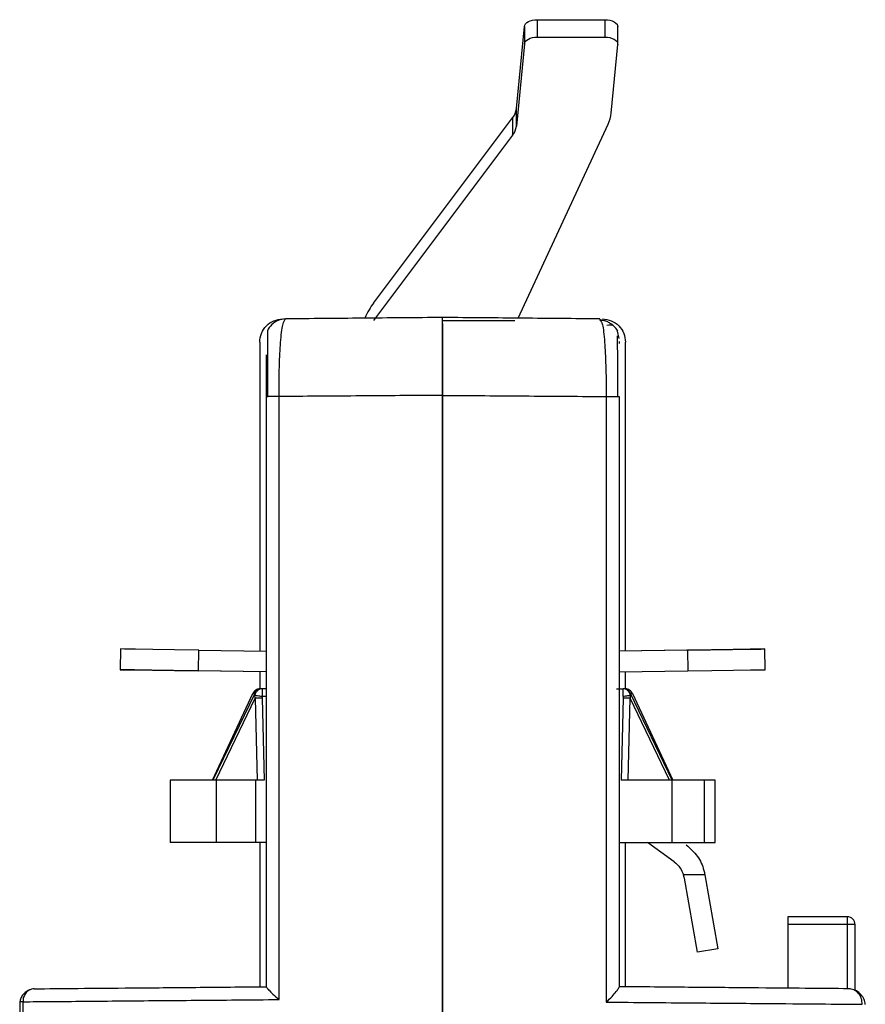
# Model space of a CAD drawing. Units: inches. Extents: x 1210 to 1987, y -5392 to -4769.
# Drawn here: x 1778 to 1810, y -5028 to -4990 of the extents above; entities that cross this region are included whole.
import ezdxf

# ---------------------------------------------------------------- set-up
doc = ezdxf.new("R2010")
doc.units = ezdxf.units.IN
doc.header["$MEASUREMENT"] = 0
doc.layers.get('0').update_dxf_attribs({"lineweight": 9})

msp = doc.modelspace()

# ---------------------------------------------------------------- linework, layer by layer
at = {"color": 7, "linetype": 'Continuous', "lineweight": 25}
for p, q in [((1797.601, -4990.352), (1797.601, -4991.022)), ((1797.601, -4990.352), (1800.205, -4990.352)), ((1800.205, -4990.352), (1800.205, -4991.022)), ((1796.798, -4993.781), (1797.102, -4990.611)), ((1797.102, -4990.611), (1797.102, -4991.281)), ((1800.705, -4991.295), (1800.705, -4990.625)), ((1797.601, -4991.022), (1800.205, -4991.022)), ((1797.102, -4991.281), (1796.798, -4994.451)), ((1800.45, -4993.951), (1800.704, -4991.31)), ((1796.798, -4994.451), (1796.798, -4993.781)), ((1791.29, -5001.276), (1796.651, -4994.138)), ((1796.651, -4994.138), (1796.651, -4994.808)), ((1796.86, -5001.857), (1800.333, -4994.373)), ((1796.651, -4994.808), (1791.29, -5001.946)), ((1800.008, -5001.885), (1800.058, -5001.995)), ((1800.752, -5002.635), (1800.696, -5002.353)), ((1786.902, -5002.785), (1786.902, -5014.684)), ((1800.752, -5002.754), (1800.752, -5002.839)), ((1801.002, -5014.684), (1801.002, -5002.785)), ((1787.152, -5004.878), (1787.152, -5027.628)), ((1787.646, -5028.122), (1787.646, -5004.878)), ((1793.952, -5004.832), (1793.65, -5004.834)), ((1793.952, -5029.632), (1793.952, -5004.832)), ((1793.952, -5004.832), (1794.237, -5004.834)), ((1793.952, -5004.832), (1793.952, -5029.432)), ((1800.257, -5004.878), (1800.257, -5028.221)), ((1800.752, -5004.878), (1800.752, -5027.639)), ((1781.532, -5014.609), (1781.521, -5015.409)), ((1784.54, -5015.451), (1784.551, -5014.651)), ((1784.551, -5014.651), (1787.152, -5014.687)), ((1803.391, -5014.651), (1800.752, -5014.688)), ((1803.352, -5014.651), (1800.752, -5014.687)), ((1803.391, -5014.651), (1803.402, -5015.451)), ((1806.383, -5015.409), (1806.371, -5014.609)), ((1787.152, -5015.488), (1784.501, -5015.451)), ((1787.152, -5015.487), (1784.54, -5015.451)), ((1786.902, -5015.484), (1786.902, -5016.146)), ((1800.752, -5015.488), (1803.402, -5015.451)), ((1801.002, -5016.146), (1801.002, -5015.484)), ((1786.997, -5016.144), (1786.978, -5016.145)), ((1787.152, -5016.143), (1786.997, -5016.144)), ((1800.654, -5016.142), (1800.906, -5016.144)), ((1800.906, -5016.144), (1800.925, -5016.145)), ((1801.025, -5016.163), (1801.002, -5016.163)), ((1785.084, -5019.668), (1786.637, -5016.319)), ((1786.709, -5016.318), (1785.102, -5019.668)), ((1786.637, -5016.319), (1786.709, -5016.318)), ((1786.716, -5016.402), (1786.709, -5016.318)), ((1786.724, -5016.508), (1786.716, -5016.402)), ((1786.997, -5016.444), (1786.994, -5016.501)), ((1800.906, -5016.444), (1800.91, -5016.501)), ((1801.187, -5016.402), (1801.179, -5016.508)), ((1801.194, -5016.318), (1801.187, -5016.402)), ((1802.798, -5019.66), (1801.194, -5016.318)), ((1801.194, -5016.318), (1801.266, -5016.319)), ((1801.266, -5016.319), (1802.82, -5019.668)), ((1783.452, -5019.664), (1783.452, -5022.07)), ((1785.232, -5022.068), (1785.232, -5019.668)), ((1786.755, -5022.068), (1786.755, -5019.668)), ((1787.07, -5019.668), (1786.755, -5019.668)), ((1802.799, -5019.668), (1800.834, -5019.668)), ((1802.799, -5022.068), (1802.799, -5019.668)), ((1804.033, -5019.668), (1804.033, -5022.068)), ((1804.452, -5019.668), (1804.033, -5019.668)), ((1804.452, -5022.07), (1804.452, -5019.665)), ((1787.152, -5022.068), (1786.755, -5022.068)), ((1786.902, -5022.064), (1786.902, -5027.63)), ((1800.752, -5022.068), (1802.799, -5022.068)), ((1801.002, -5027.63), (1801.002, -5022.064)), ((1802.873, -5022.812), (1801.848, -5022.067)), ((1804.033, -5022.068), (1804.452, -5022.068)), ((1804.058, -5023.31), (1803.237, -5023.313)), ((1804.058, -5023.31), (1804.561, -5026.162)), ((1803.773, -5026.301), (1803.27, -5023.447)), ((1809.552, -5024.932), (1807.252, -5024.932)), ((1807.252, -5025.232), (1807.252, -5027.684)), ((1809.552, -5025.232), (1807.252, -5025.232)), ((1809.552, -5025.232), (1809.552, -5024.932)), ((1809.552, -5027.704), (1809.552, -5025.232)), ((1809.852, -5025.232), (1809.552, -5025.232)), ((1809.852, -5027.739), (1809.852, -5025.232)), ((1804.561, -5026.162), (1803.773, -5026.301)), ((1786.752, -5027.631), (1786.902, -5027.63)), ((1777.652, -5028.206), (1777.652, -5029.774)), ((1777.777, -5028.205), (1777.777, -5029.773))]:
    msp.add_line(p, q, dxfattribs=at)
at = {"color": 8, "linetype": 'Continuous', "lineweight": 25}
for p, q in [((1793.952, -5001.946), (1796.737, -5001.946)), ((1785.208, -5019.668), (1786.724, -5016.508)), ((1786.724, -5016.508), (1786.8, -5019.668)), ((1786.994, -5016.501), (1787.07, -5019.668)), ((1787.152, -5016.443), (1786.997, -5016.444)), ((1800.91, -5016.501), (1800.834, -5019.668)), ((1801.103, -5019.668), (1801.179, -5016.508)), ((1802.695, -5019.668), (1801.179, -5016.508))]:
    msp.add_line(p, q, dxfattribs=at)
at = {"color": 7, "linetype": 'Continuous', "lineweight": 25, "flags": 128}
for points in [[(1797.102, -4990.611), (1797.116, -4990.56), (1797.147, -4990.511), (1797.195, -4990.466), (1797.257, -4990.427), (1797.331, -4990.395), (1797.416, -4990.372), (1797.507, -4990.357), (1797.601, -4990.352)], [(1800.205, -4990.352), (1800.305, -4990.358), (1800.402, -4990.374), (1800.491, -4990.401), (1800.567, -4990.437), (1800.629, -4990.481), (1800.674, -4990.531), (1800.699, -4990.584), (1800.705, -4990.625)], [(1797.102, -4991.281), (1797.116, -4991.23), (1797.147, -4991.181), (1797.195, -4991.136), (1797.257, -4991.097), (1797.331, -4991.065), (1797.416, -4991.042), (1797.507, -4991.027), (1797.601, -4991.022)], [(1800.205, -4991.022), (1800.305, -4991.028), (1800.402, -4991.044), (1800.491, -4991.071), (1800.567, -4991.107), (1800.629, -4991.151), (1800.674, -4991.201), (1800.699, -4991.254), (1800.704, -4991.31)], [(1784.551, -5014.651), (1783.623, -5014.638), (1782.784, -5014.626), (1782.116, -5014.617), (1781.685, -5014.611), (1781.532, -5014.609), (1781.532, -5014.609)], [(1803.352, -5014.651), (1804.28, -5014.638), (1805.119, -5014.626), (1805.787, -5014.617), (1806.218, -5014.611), (1806.371, -5014.609), (1806.231, -5014.611), (1805.81, -5014.617), (1805.151, -5014.626), (1804.317, -5014.638), (1803.391, -5014.651)], [(1784.501, -5015.451), (1783.575, -5015.438), (1782.741, -5015.426), (1782.082, -5015.417), (1781.661, -5015.411), (1781.521, -5015.409), (1781.674, -5015.411), (1782.105, -5015.417), (1782.773, -5015.426), (1783.612, -5015.438), (1784.54, -5015.451)], [(1803.402, -5015.451), (1804.328, -5015.438), (1805.162, -5015.426), (1805.821, -5015.417), (1806.242, -5015.411), (1806.383, -5015.409)]]:
    msp.add_lwpolyline(points, dxfattribs=at)
at = {"color": 7, "linetype": 'Continuous', "lineweight": 25}
for centre, radius, start, end in [((1796.093, -4993.7), 0.709, 321.8552, 353.4604), ((1799.161, -4993.821), 1.296, 334.7617, 354.2398), ((1796.093, -4994.37), 0.709, 321.8552, 353.4604), ((1802.285, -5023.621), 1, 10, 17.9246), ((1809.552, -5025.232), 0.3, 0, 90)]:
    msp.add_arc(centre, radius, start, end, dxfattribs=at)
msp.add_ellipse((1791.29, -5003.203), major_axis=(0.578, 2.292), ratio=0.325208, start_param=0.659521, end_param=1.027946, dxfattribs=at)
for points in [[(1786.902, -5002.785), (1786.915, -5002.668), (1786.942, -5002.434), (1787.148, -5002.137), (1787.442, -5001.929), (1787.677, -5001.9), (1787.794, -5001.885)], [(1800.109, -5001.885), (1800.227, -5001.9), (1800.461, -5001.929), (1800.756, -5002.137), (1800.961, -5002.434), (1800.988, -5002.668), (1801.002, -5002.785)], [(1787.646, -5004.878), (1787.576, -5004.878), (1787.437, -5004.878), (1787.279, -5004.878), (1787.172, -5004.878), (1787.158, -5004.878), (1787.152, -5004.878)], [(1793.65, -5004.834), (1792.626, -5004.841), (1790.579, -5004.856), (1788.624, -5004.871), (1787.646, -5004.878)], [(1794.237, -5004.834), (1795.264, -5004.841), (1797.316, -5004.856), (1799.277, -5004.871), (1800.257, -5004.878)], [(1786.907, -5016.145), (1786.878, -5016.148), (1786.822, -5016.153), (1786.745, -5016.19), (1786.679, -5016.245), (1786.651, -5016.294), (1786.637, -5016.319)], [(1786.978, -5016.145), (1786.95, -5016.147), (1786.894, -5016.152), (1786.816, -5016.189), (1786.751, -5016.244), (1786.723, -5016.294), (1786.709, -5016.318)], [(1786.997, -5016.144), (1786.997, -5016.149), (1786.996, -5016.158), (1786.996, -5016.227), (1786.996, -5016.326), (1786.997, -5016.405), (1786.997, -5016.444)], [(1800.906, -5016.444), (1800.906, -5016.405), (1800.907, -5016.326), (1800.907, -5016.227), (1800.907, -5016.158), (1800.906, -5016.149), (1800.906, -5016.144)], [(1801.266, -5016.319), (1801.252, -5016.294), (1801.224, -5016.245), (1801.158, -5016.19), (1801.081, -5016.153), (1801.025, -5016.148), (1800.997, -5016.145)], [(1786.994, -5016.501), (1786.965, -5016.502), (1786.909, -5016.503), (1786.832, -5016.505), (1786.766, -5016.507), (1786.738, -5016.507), (1786.724, -5016.508)], [(1801.179, -5016.508), (1801.165, -5016.507), (1801.137, -5016.507), (1801.071, -5016.505), (1800.994, -5016.503), (1800.938, -5016.502), (1800.91, -5016.501)], [(1785.232, -5019.668), (1784.716, -5019.668), (1783.684, -5019.668), (1783.529, -5019.668), (1783.452, -5019.668)], [(1786.755, -5019.668), (1786.597, -5019.668), (1786.282, -5019.668), (1785.855, -5019.668), (1785.486, -5019.668), (1785.317, -5019.668), (1785.232, -5019.668)], [(1804.033, -5019.668), (1803.986, -5019.668), (1803.892, -5019.668), (1803.602, -5019.668), (1803.233, -5019.668), (1802.944, -5019.668), (1802.799, -5019.668)], [(1785.232, -5022.068), (1784.716, -5022.068), (1783.684, -5022.068), (1783.529, -5022.068), (1783.452, -5022.068)], [(1786.755, -5022.068), (1786.597, -5022.068), (1786.282, -5022.068), (1785.855, -5022.068), (1785.486, -5022.068), (1785.317, -5022.068), (1785.232, -5022.068)], [(1802.799, -5022.068), (1802.944, -5022.068), (1803.233, -5022.068), (1803.602, -5022.068), (1803.892, -5022.068), (1803.986, -5022.068), (1804.033, -5022.068)], [(1807.252, -5024.932), (1807.252, -5024.936), (1807.252, -5024.945), (1807.252, -5025.015), (1807.252, -5025.114), (1807.252, -5025.192), (1807.252, -5025.232)], [(1777.777, -5028.205), (1777.741, -5028.205), (1777.668, -5028.206), (1777.657, -5028.206), (1777.652, -5028.206)]]:
    msp.add_open_spline(points, degree=3, dxfattribs=at)
for points, knots in [([(1787.895, -5001.885), (1787.797, -5001.896), (1787.601, -5001.92), (1787.363, -5002.096), (1787.225, -5002.258), (1787.206, -5002.358), (1787.205, -5002.362)], [0, 0, 0, 0, 0.328331, 0.656662, 0.984992, 1, 1, 1, 1]), ([(1787.646, -5004.878), (1787.647, -5004.67), (1787.648, -5004.262), (1787.665, -5003.528), (1787.704, -5002.717), (1787.784, -5002.023), (1787.858, -5001.931), (1787.895, -5001.885)], [0, 0, 0, 0, 0.130524, 0.255104, 0.481859, 0.739894, 1, 1, 1, 1]), ([(1793.952, -5001.832), (1792.911, -5001.841), (1790.831, -5001.859), (1788.874, -5001.876), (1787.895, -5001.885)], [0, 0, 0, 0, 0.5, 1, 1, 1, 1]), ([(1793.952, -5004.832), (1793.952, -5004.584), (1793.952, -5004.121), (1793.951, -5003.383), (1793.952, -5002.759), (1793.952, -5002.294), (1793.952, -5001.928), (1793.952, -5001.869), (1793.952, -5001.832)], [0, 0, 0, 0, 0.15816, 0.294331, 0.499883, 0.638641, 0.768411, 1, 1, 1, 1]), ([(1800.008, -5001.885), (1799.029, -5001.876), (1797.072, -5001.859), (1794.992, -5001.841), (1793.952, -5001.832)], [0, 0, 0, 0, 0.5, 1, 1, 1, 1]), ([(1793.952, -5002.067), (1793.952, -5002.257), (1793.952, -5002.639), (1793.952, -5003.658), (1793.952, -5004.44), (1793.952, -5004.832)], [0, 0, 0, 0, 0.330501, 0.664655, 1, 1, 1, 1]), ([(1800.536, -5002.156), (1800.497, -5002.122), (1800.42, -5002.054), (1800.284, -5001.985), (1800.143, -5001.943), (1800.048, -5001.937), (1800.002, -5001.935)], [0, 0, 0, 0, 0.262836, 0.520188, 0.767159, 1, 1, 1, 1]), ([(1800.7, -5002.362), (1800.651, -5002.277), (1800.551, -5002.101), (1800.375, -5002.127), (1800.285, -5002.14)], [0, 0, 0, 0, 0.486304, 1, 1, 1, 1]), ([(1787.203, -5002.362), (1787.203, -5002.395), (1787.203, -5002.463), (1787.203, -5002.945), (1787.203, -5003.31), (1787.203, -5003.461), (1787.203, -5003.463)], [0, 0, 0, 0, 0.3982278, 0.79671, 0.9971615, 1, 1, 1, 1]), ([(1800.7, -5004.903), (1800.7, -5004.643), (1800.7, -5004.124), (1800.699, -5003.426), (1800.699, -5002.859), (1800.699, -5002.641), (1800.699, -5002.532)], [0, 0, 0, 0, 0.250203, 0.500353, 0.750299, 1, 1, 1, 1]), ([(1787.152, -5003.274), (1787.152, -5003.499), (1787.152, -5003.842), (1787.152, -5004.42), (1787.152, -5004.726), (1787.152, -5004.878)], [0, 0, 0, 0, 0.489268, 0.747515, 1, 1, 1, 1]), ([(1787.203, -5003.463), (1787.203, -5003.606), (1787.203, -5003.894), (1787.203, -5004.388), (1787.203, -5004.731), (1787.203, -5004.903)], [0, 0, 0, 0, 0.3300048, 0.6649593, 1, 1, 1, 1]), ([(1800.697, -5004.878), (1800.704, -5004.878), (1800.746, -5004.878), (1800.749, -5004.878), (1800.752, -5004.878)], [0, 0, 0, 0, 0.166907, 1, 1, 1, 1]), ([(1786.997, -5016.144), (1786.968, -5016.147), (1786.921, -5016.152), (1786.858, -5016.181), (1786.798, -5016.226), (1786.74, -5016.299), (1786.724, -5016.369), (1786.716, -5016.402)], [0, 0, 0, 0, 0.215592, 0.349497, 0.50066, 0.758377, 1, 1, 1, 1]), ([(1801.187, -5016.402), (1801.18, -5016.369), (1801.163, -5016.299), (1801.096, -5016.214), (1801.007, -5016.156), (1800.939, -5016.148), (1800.906, -5016.144)], [0, 0, 0, 0, 0.241941, 0.499997, 0.758054, 1, 1, 1, 1]), ([(1801.194, -5016.318), (1801.18, -5016.293), (1801.152, -5016.243), (1801.084, -5016.188), (1801.007, -5016.152), (1800.952, -5016.147), (1800.925, -5016.145)], [0, 0, 0, 0, 0.25303, 0.510852, 0.76292, 1, 1, 1, 1]), ([(1786.997, -5016.444), (1786.967, -5016.44), (1786.904, -5016.43), (1786.822, -5016.418), (1786.753, -5016.407), (1786.729, -5016.404), (1786.716, -5016.402)], [0, 0, 0, 0, 0.24362, 0.500041, 0.726643, 1, 1, 1, 1]), ([(1801.187, -5016.402), (1801.176, -5016.404), (1801.152, -5016.407), (1801.084, -5016.418), (1800.999, -5016.43), (1800.936, -5016.44), (1800.906, -5016.444)], [0, 0, 0, 0, 0.24359, 0.499991, 0.756397, 1, 1, 1, 1]), ([(1803.343, -5022.164), (1803.495, -5022.299), (1803.798, -5022.569), (1803.995, -5023.002), (1804.047, -5023.255), (1804.058, -5023.31)], [0, 0, 0, 0, 0.438334, 0.876696, 1, 1, 1, 1]), ([(1802.873, -5022.812), (1802.959, -5022.886), (1803.119, -5023.025), (1803.199, -5023.222), (1803.237, -5023.313)], [0, 0, 0, 0, 0.535447, 1, 1, 1, 1]), ([(1778.052, -5027.741), (1778, -5027.765), (1777.895, -5027.813), (1777.771, -5027.932), (1777.685, -5028.07), (1777.668, -5028.164), (1777.66, -5028.211)], [0, 0, 0, 0, 0.24445, 0.499749, 0.754964, 1, 1, 1, 1]), ([(1778.209, -5027.705), (1778.175, -5027.708), (1778.118, -5027.711), (1778.066, -5027.737), (1778.045, -5027.747)], [0, 0, 0, 0, 0.6057311, 1, 1, 1, 1]), ([(1778.209, -5027.705), (1778.746, -5027.701), (1779.818, -5027.691), (1781.953, -5027.673), (1784.386, -5027.651), (1786.23, -5027.635), (1787.152, -5027.627)], [0, 0, 0, 0, 0.25, 0.5, 0.75, 1, 1, 1, 1]), ([(1787.152, -5027.628), (1787.157, -5027.636), (1787.167, -5027.655), (1787.259, -5027.76), (1787.414, -5027.919), (1787.565, -5028.051), (1787.646, -5028.122)], [0, 0, 0, 0, 0.182777, 0.398873, 0.677686, 1, 1, 1, 1]), ([(1800.257, -5028.221), (1800.336, -5028.146), (1800.485, -5028.003), (1800.641, -5027.824), (1800.734, -5027.696), (1800.746, -5027.657), (1800.752, -5027.639)], [0, 0, 0, 0, 0.314718, 0.592557, 0.813091, 1, 1, 1, 1]), ([(1809.606, -5027.705), (1809.075, -5027.7), (1808.012, -5027.691), (1805.898, -5027.672), (1803.489, -5027.651), (1801.664, -5027.635), (1800.752, -5027.627)], [0, 0, 0, 0, 0.25, 0.500001, 0.75, 1, 1, 1, 1]), ([(1810.126, -5028.305), (1810.119, -5028.229), (1810.109, -5028.114), (1810.044, -5027.975), (1809.977, -5027.879), (1809.894, -5027.801), (1809.773, -5027.726), (1809.672, -5027.713), (1809.606, -5027.705)], [0, 0, 0, 0, 0.239486, 0.368331, 0.499897, 0.631478, 0.760366, 1, 1, 1, 1]), ([(1810.244, -5028.311), (1810.233, -5028.245), (1810.212, -5028.11), (1810.087, -5027.924), (1809.908, -5027.776), (1809.768, -5027.735), (1809.7, -5027.715)], [0, 0, 0, 0, 0.2443833, 0.5023292, 0.7591979, 1, 1, 1, 1]), ([(1777.777, -5028.205), (1778.129, -5028.202), (1778.831, -5028.197), (1780.123, -5028.186), (1781.924, -5028.17), (1784.38, -5028.149), (1786.557, -5028.131), (1787.646, -5028.122)], [0, 0, 0, 0, 0.154978, 0.309957, 0.464937, 0.732473, 1, 1, 1, 1]), ([(1800.257, -5028.221), (1801.383, -5028.231), (1803.561, -5028.249), (1806.306, -5028.272), (1808.528, -5028.291), (1809.607, -5028.3), (1810.126, -5028.305)], [0, 0, 0, 0, 0.276561, 0.535421, 0.776571, 1, 1, 1, 1])]:
    msp.add_open_spline(points, degree=3, knots=knots, dxfattribs=at)
at = {"color": 8, "linetype": 'Continuous', "lineweight": 25}
for points, knots in [([(1800.058, -5001.995), (1800.077, -5002.024), (1800.132, -5002.108), (1800.198, -5002.715), (1800.237, -5003.511), (1800.255, -5004.253), (1800.257, -5004.663), (1800.257, -5004.878)], [0, 0, 0, 0, 0.155551, 0.445599, 0.707579, 0.846439, 1, 1, 1, 1]), ([(1800.257, -5004.878), (1800.326, -5004.878), (1800.465, -5004.878), (1800.619, -5004.878), (1800.673, -5004.878), (1800.697, -5004.878)], [0, 0, 0, 0, 0.357187, 0.714374, 1, 1, 1, 1]), ([(1778.045, -5027.747), (1778.036, -5027.75), (1777.997, -5027.766), (1777.938, -5027.813), (1777.857, -5027.904), (1777.791, -5028.037), (1777.782, -5028.152), (1777.777, -5028.205)], [0, 0, 0, 0, 0.060338, 0.241524, 0.413034, 0.725681, 1, 1, 1, 1])]:
    msp.add_open_spline(points, degree=3, knots=knots, dxfattribs=at)

doc.saveas('drawing.dxf')
